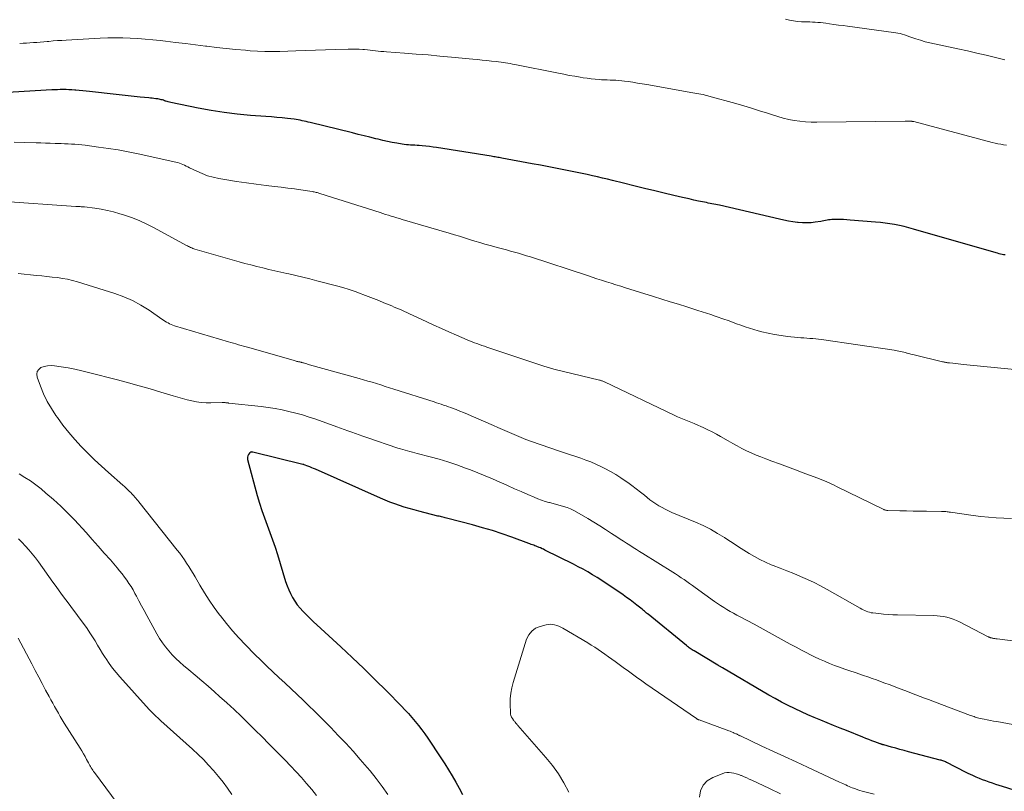
# Model space of a CAD drawing. Units: feet. Extents: x 2005000 to 2010007, y 560000 to 565000.
# Drawn here: x 2007061 to 2007219, y 560972 to 561097 of the extents above; entities that cross this region are included whole.
import ezdxf

# ---------------------------------------------------------------- set-up
doc = ezdxf.new("R2010")
doc.units = ezdxf.units.FT
doc.header["$LTSCALE"] = 100
doc.header["$MEASUREMENT"] = 0
doc.layers.add('CONTOUR INDEX', color=32, linetype='Continuous', lineweight=25)
doc.layers.add('CONTOUR INTERMEDIATE', color=40, linetype='Continuous', lineweight=15)

msp = doc.modelspace()

# ---------------------------------------------------------------- linework, layer by layer
at = {"layer": 'CONTOUR INDEX', "flags": 128}
for points, elevation in [([(2007097.82, 561081.24), (2007095.7, 561081.44), (2007093.59, 561081.69), (2007091.49, 561082.03), (2007089.4, 561082.42), (2007084.99, 561083.33), (2007084.79, 561083.37), (2007084.6, 561083.42), (2007084.41, 561083.48), (2007084.22, 561083.54), (2007084.18, 561083.55), (2007084.01, 561083.61), (2007083.83, 561083.67), (2007083.66, 561083.72), (2007083.48, 561083.77), (2007083.31, 561083.81), (2007083.13, 561083.85), (2007082.95, 561083.88), (2007082.77, 561083.91), (2007082.58, 561083.93), (2007082.3, 561083.97), (2007082.02, 561084), (2007081.75, 561084.03), (2007081.47, 561084.06), (2007080.09, 561084.2), (2007079.13, 561084.3), (2007078.17, 561084.4), (2007077.2, 561084.51), (2007076.24, 561084.61), (2007071.94, 561085.08), (2007071.38, 561085.14), (2007070.83, 561085.2), (2007070.28, 561085.25), (2007069.73, 561085.31), (2007069.54, 561085.32), (2007069.08, 561085.36), (2007068.62, 561085.38), (2007068.16, 561085.4), (2007067.69, 561085.4), (2007067.23, 561085.39), (2007066.77, 561085.38), (2007066.31, 561085.36), (2007065.85, 561085.33), (2007057.89, 561084.85)], 840), ([(2007219.26, 561058.77), (2007219.02, 561058.81), (2007218.78, 561058.86), (2007218.54, 561058.91), (2007218.3, 561058.97), (2007218.07, 561059.03), (2007217.83, 561059.09), (2007204.52, 561062.93), (2007203.77, 561063.14), (2007203.02, 561063.33), (2007202.26, 561063.5), (2007201.5, 561063.65), (2007200.74, 561063.79), (2007199.98, 561063.9), (2007199.21, 561064), (2007198.44, 561064.07), (2007194.36, 561064.39), (2007193.83, 561064.43), (2007193.29, 561064.45), (2007192.75, 561064.46), (2007192.21, 561064.46), (2007191.66, 561064.46), (2007191.4, 561064.45), (2007191.14, 561064.43), (2007190.88, 561064.4), (2007190.63, 561064.36), (2007190.37, 561064.31), (2007190.11, 561064.26), (2007189.86, 561064.22), (2007189.6, 561064.18), (2007188.73, 561064.04), (2007188.04, 561063.96), (2007187.35, 561063.92), (2007186.66, 561063.94), (2007185.97, 561063.99), (2007185.88, 561064), (2007185.14, 561064.1), (2007184.41, 561064.22), (2007183.68, 561064.36), (2007182.95, 561064.52), (2007173.29, 561066.76), (2007172.99, 561066.83), (2007172.7, 561066.89), (2007172.4, 561066.95), (2007172.1, 561067.01), (2007171.81, 561067.07), (2007171.51, 561067.13), (2007171.21, 561067.19), (2007170.92, 561067.25), (2007169.96, 561067.45), (2007169.19, 561067.61), (2007168.42, 561067.78), (2007167.65, 561067.95), (2007166.88, 561068.13), (2007164.61, 561068.67), (2007162.92, 561069.08), (2007161.23, 561069.49), (2007159.54, 561069.9), (2007157.85, 561070.31), (2007156.1, 561070.75), (2007155.29, 561070.95), (2007154.47, 561071.14), (2007153.66, 561071.34), (2007152.85, 561071.53), (2007152.03, 561071.71), (2007151.21, 561071.89), (2007150.4, 561072.06), (2007149.58, 561072.23), (2007148.54, 561072.43), (2007147.21, 561072.69), (2007145.87, 561072.95), (2007144.53, 561073.2), (2007143.19, 561073.45), (2007138.28, 561074.36), (2007138.07, 561074.4), (2007137.85, 561074.44), (2007137.64, 561074.48), (2007137.43, 561074.52), (2007137.21, 561074.55), (2007137, 561074.59), (2007136.78, 561074.62), (2007136.57, 561074.66), (2007127.79, 561076.06), (2007127.21, 561076.14), (2007126.63, 561076.22), (2007126.05, 561076.28), (2007125.46, 561076.33), (2007124.98, 561076.37), (2007124.64, 561076.4), (2007124.3, 561076.42), (2007123.95, 561076.44), (2007123.61, 561076.46), (2007123.26, 561076.48), (2007122.92, 561076.51), (2007122.58, 561076.56), (2007122.24, 561076.61), (2007121.4, 561076.75), (2007120.64, 561076.89), (2007119.88, 561077.04), (2007119.13, 561077.21), (2007118.38, 561077.39), (2007118, 561077.48), (2007117.06, 561077.71), (2007116.12, 561077.95), (2007115.18, 561078.18), (2007114.24, 561078.41), (2007107.45, 561080.09), (2007107.13, 561080.17), (2007106.82, 561080.24), (2007106.49, 561080.32), (2007106.17, 561080.39), (2007105.85, 561080.46), (2007105.53, 561080.52), (2007105.2, 561080.57), (2007104.88, 561080.61), (2007103.8, 561080.73), (2007102.93, 561080.83), (2007102.07, 561080.91), (2007101.2, 561080.99), (2007100.33, 561081.06), (2007097.82, 561081.24)], 840), ([(2007220.73, 560972.58), (2007218.88, 560973.17), (2007218.34, 560973.34), (2007217.8, 560973.52), (2007217.26, 560973.7), (2007216.72, 560973.87), (2007216.18, 560974.06), (2007215.65, 560974.26), (2007215.13, 560974.48), (2007214.61, 560974.7), (2007214.07, 560974.95), (2007213.34, 560975.29), (2007212.6, 560975.64), (2007211.87, 560976.01), (2007211.15, 560976.38), (2007209.98, 560976.99), (2007209.84, 560977.06), (2007209.7, 560977.13), (2007209.56, 560977.19), (2007209.41, 560977.25), (2007209.27, 560977.3), (2007209.12, 560977.35), (2007208.97, 560977.4), (2007208.82, 560977.44), (2007203.73, 560978.77), (2007203.04, 560978.96), (2007202.36, 560979.14), (2007201.67, 560979.33), (2007200.98, 560979.52), (2007199.77, 560979.86), (2007199.69, 560979.88), (2007199.61, 560979.9), (2007199.54, 560979.93), (2007199.46, 560979.95), (2007199.38, 560979.98), (2007199.31, 560980.01), (2007199.23, 560980.03), (2007199.16, 560980.06), (2007198.33, 560980.36), (2007197.84, 560980.54), (2007197.35, 560980.73), (2007196.86, 560980.92), (2007196.38, 560981.11), (2007193.75, 560982.17), (2007192.71, 560982.59), (2007191.67, 560983.01), (2007190.63, 560983.43), (2007189.6, 560983.86), (2007188.56, 560984.3), (2007187.53, 560984.74), (2007186.51, 560985.2), (2007185.49, 560985.67), (2007185.4, 560985.72), (2007184.34, 560986.23), (2007183.3, 560986.76), (2007182.26, 560987.32), (2007181.24, 560987.9), (2007173.79, 560992.28), (2007173.7, 560992.34), (2007173.6, 560992.39), (2007173.51, 560992.45), (2007173.42, 560992.5), (2007173.33, 560992.56), (2007173.23, 560992.61), (2007173.14, 560992.67), (2007173.05, 560992.72), (2007169.23, 560995), (2007169.07, 560995.09), (2007168.91, 560995.19), (2007168.76, 560995.3), (2007168.6, 560995.4), (2007168.45, 560995.51), (2007168.3, 560995.63), (2007168.15, 560995.74), (2007168.01, 560995.86), (2007161.84, 561000.9), (2007161.72, 561001), (2007161.59, 561001.1), (2007161.47, 561001.21), (2007161.35, 561001.31), (2007161.22, 561001.41), (2007161.1, 561001.51), (2007160.97, 561001.62), (2007160.85, 561001.72), (2007160.02, 561002.38), (2007159.47, 561002.8), (2007158.92, 561003.22), (2007158.36, 561003.62), (2007157.79, 561004.02), (2007155.82, 561005.38), (2007155.09, 561005.87), (2007154.36, 561006.35), (2007153.62, 561006.82), (2007152.87, 561007.28), (2007152.11, 561007.72), (2007151.35, 561008.15), (2007150.58, 561008.56), (2007149.8, 561008.96), (2007145.22, 561011.25), (2007144.99, 561011.37), (2007144.76, 561011.47), (2007144.52, 561011.58), (2007144.28, 561011.67), (2007144.2, 561011.71), (2007144, 561011.78), (2007143.8, 561011.86), (2007143.6, 561011.94), (2007143.41, 561012.01), (2007143.21, 561012.09), (2007143.01, 561012.16), (2007142.81, 561012.23), (2007142.61, 561012.31), (2007139.9, 561013.3), (2007138.33, 561013.85), (2007136.76, 561014.37), (2007135.17, 561014.85), (2007133.58, 561015.29), (2007129.57, 561016.35), (2007129.37, 561016.4), (2007129.17, 561016.45), (2007128.98, 561016.5), (2007128.78, 561016.54), (2007128.58, 561016.59), (2007128.39, 561016.64), (2007128.19, 561016.68), (2007127.99, 561016.73), (2007124.95, 561017.49), (2007124.16, 561017.7), (2007123.37, 561017.92), (2007122.59, 561018.15), (2007121.82, 561018.4), (2007121.05, 561018.67), (2007120.28, 561018.96), (2007119.53, 561019.26), (2007118.78, 561019.58), (2007108.31, 561024.25), (2007108, 561024.38), (2007107.7, 561024.51), (2007107.39, 561024.64), (2007107.08, 561024.76), (2007106.5, 561024.98), (2007106.48, 561024.99), (2007106.46, 561024.99), (2007106.43, 561025), (2007106.41, 561025.01), (2007106.33, 561025.03), (2007106.31, 561025.04), (2007106.29, 561025.04), (2007106.27, 561025.05), (2007106.25, 561025.05), (2007098.2, 561027.02), (2007098.12, 561027.03), (2007098.05, 561027.04), (2007097.97, 561027.03), (2007097.9, 561027.02), (2007097.82, 561026.99), (2007097.76, 561026.96), (2007097.7, 561026.91), (2007097.65, 561026.85), (2007097.49, 561026.61), (2007097.39, 561026.42), (2007097.33, 561026.23), (2007097.33, 561026.02), (2007097.35, 561025.81), (2007098.93, 561020.03), (2007099.28, 561018.82), (2007099.65, 561017.62), (2007100.07, 561016.44), (2007100.51, 561015.26), (2007100.95, 561014.08), (2007101.38, 561012.9), (2007101.78, 561011.71), (2007102.16, 561010.51), (2007103.49, 561006.17), (2007103.72, 561005.51), (2007103.98, 561004.86), (2007104.27, 561004.23), (2007104.6, 561003.61), (2007104.97, 561003.02), (2007105.37, 561002.45), (2007105.81, 561001.91), (2007106.28, 561001.39), (2007106.36, 561001.31), (2007106.89, 561000.77), (2007107.43, 561000.24), (2007107.98, 560999.71), (2007108.53, 560999.19), (2007112.35, 560995.67), (2007114.21, 560993.92), (2007116.06, 560992.16), (2007117.89, 560990.37), (2007119.7, 560988.57), (2007122.12, 560986.13), (2007122.7, 560985.52), (2007123.27, 560984.91), (2007123.82, 560984.28), (2007124.36, 560983.63), (2007124.88, 560982.98), (2007125.39, 560982.31), (2007125.88, 560981.63), (2007126.35, 560980.94), (2007128.47, 560977.79), (2007129.1, 560976.84), (2007129.71, 560975.87), (2007130.3, 560974.89), (2007130.88, 560973.89), (2007131.43, 560972.89), (2007131.96, 560971.87)], 820)]:
    msp.add_lwpolyline(points, dxfattribs=dict(at, elevation=elevation))
at = {"layer": 'CONTOUR INTERMEDIATE', "flags": 128}
for points, elevation in [([(2007219.25, 561090.18), (2007218.37, 561090.42), (2007217.49, 561090.64), (2007216.24, 561090.92), (2007214.72, 561091.27), (2007213.2, 561091.61), (2007211.68, 561091.94), (2007210.16, 561092.27), (2007207.92, 561092.74), (2007207.16, 561092.92), (2007206.4, 561093.11), (2007205.65, 561093.34), (2007204.9, 561093.58), (2007204.1, 561093.86), (2007203.76, 561093.97), (2007203.41, 561094.09), (2007203.07, 561094.19), (2007202.73, 561094.3), (2007202.38, 561094.4), (2007202.03, 561094.48), (2007201.68, 561094.55), (2007201.32, 561094.6), (2007193.92, 561095.59), (2007193.19, 561095.69), (2007192.47, 561095.79), (2007191.74, 561095.89), (2007191.02, 561095.99), (2007190.43, 561096.08), (2007190, 561096.13), (2007189.57, 561096.18), (2007189.13, 561096.21), (2007188.7, 561096.24), (2007188.27, 561096.26), (2007187.83, 561096.28), (2007187.4, 561096.3), (2007186.96, 561096.31), (2007186.51, 561096.33), (2007185.86, 561096.37), (2007185.2, 561096.44), (2007184.56, 561096.56), (2007183.92, 561096.71)], 848), ([(2007219.49, 561076.43), (2007219.03, 561076.5), (2007218.57, 561076.58), (2007218.12, 561076.67), (2007217.67, 561076.77), (2007217.22, 561076.88), (2007204.58, 561080.23), (2007204.52, 561080.24), (2007204.46, 561080.26), (2007204.4, 561080.27), (2007204.34, 561080.28), (2007204.28, 561080.29), (2007204.22, 561080.3), (2007204.16, 561080.31), (2007204.1, 561080.31), (2007204.04, 561080.31), (2007203.95, 561080.32), (2007203.86, 561080.32), (2007203.77, 561080.32), (2007203.68, 561080.32), (2007203.64, 561080.31), (2007203.52, 561080.31), (2007203.41, 561080.31), (2007203.3, 561080.31), (2007203.19, 561080.3), (2007188.97, 561080.14), (2007188.06, 561080.16), (2007187.15, 561080.2), (2007186.25, 561080.3), (2007185.34, 561080.43), (2007184.45, 561080.6), (2007183.56, 561080.8), (2007182.69, 561081.04), (2007181.82, 561081.31), (2007181.02, 561081.58), (2007179.76, 561081.99), (2007178.49, 561082.39), (2007177.22, 561082.77), (2007175.94, 561083.14), (2007171.62, 561084.35), (2007171.3, 561084.43), (2007170.98, 561084.51), (2007170.66, 561084.58), (2007170.33, 561084.65), (2007170.01, 561084.71), (2007169.68, 561084.77), (2007169.36, 561084.82), (2007169.03, 561084.88), (2007161.63, 561086.2), (2007160.88, 561086.33), (2007160.13, 561086.45), (2007159.38, 561086.57), (2007158.62, 561086.68), (2007158.04, 561086.76), (2007157.58, 561086.81), (2007157.11, 561086.86), (2007156.65, 561086.89), (2007156.18, 561086.91), (2007155.71, 561086.93), (2007155.24, 561086.94), (2007154.78, 561086.97), (2007154.31, 561086.99), (2007153.95, 561087.01), (2007153.3, 561087.06), (2007152.66, 561087.13), (2007152.02, 561087.21), (2007151.38, 561087.31), (2007150.9, 561087.39), (2007150.02, 561087.54), (2007149.14, 561087.69), (2007148.27, 561087.86), (2007147.39, 561088.03), (2007140.38, 561089.43), (2007140.01, 561089.5), (2007139.64, 561089.57), (2007139.27, 561089.63), (2007138.9, 561089.7), (2007138.52, 561089.75), (2007138.15, 561089.81), (2007137.77, 561089.85), (2007137.4, 561089.9), (2007136.64, 561089.99), (2007135.88, 561090.07), (2007135.13, 561090.15), (2007134.37, 561090.23), (2007133.61, 561090.3), (2007130.21, 561090.63), (2007128.32, 561090.8), (2007126.42, 561090.97), (2007124.52, 561091.12), (2007122.63, 561091.26), (2007119.71, 561091.48), (2007119.27, 561091.51), (2007118.83, 561091.55), (2007118.39, 561091.6), (2007117.95, 561091.65), (2007117.51, 561091.7), (2007117.08, 561091.75), (2007116.64, 561091.79), (2007116.2, 561091.83), (2007115.91, 561091.86), (2007115.32, 561091.9), (2007114.73, 561091.92), (2007114.15, 561091.93), (2007113.56, 561091.92), (2007111.53, 561091.85), (2007109.92, 561091.79), (2007108.32, 561091.74), (2007106.71, 561091.68), (2007105.11, 561091.63), (2007102.56, 561091.55), (2007101.36, 561091.53), (2007100.16, 561091.54), (2007098.96, 561091.59), (2007097.76, 561091.66), (2007097.04, 561091.72), (2007095.48, 561091.86), (2007093.92, 561092.01), (2007092.37, 561092.19), (2007090.82, 561092.38), (2007090.62, 561092.4), (2007089, 561092.61), (2007087.39, 561092.81), (2007085.77, 561093), (2007084.15, 561093.19), (2007083.31, 561093.28), (2007082.11, 561093.41), (2007080.91, 561093.52), (2007079.7, 561093.6), (2007078.49, 561093.67), (2007077.28, 561093.71), (2007076.07, 561093.73), (2007074.86, 561093.71), (2007073.65, 561093.66), (2007068.18, 561093.36), (2007067.48, 561093.32), (2007066.79, 561093.28), (2007066.09, 561093.22), (2007065.4, 561093.16), (2007065.11, 561093.14), (2007064.56, 561093.09), (2007064.01, 561093.05), (2007063.45, 561093), (2007062.9, 561092.96), (2007062.35, 561092.92), (2007061.8, 561092.89), (2007061.24, 561092.85), (2007060.69, 561092.82)], 844), ([(2007220.79, 561040.31), (2007212.6, 561041.14), (2007212.17, 561041.18), (2007211.74, 561041.23), (2007211.32, 561041.27), (2007210.89, 561041.32), (2007210.31, 561041.38), (2007210.17, 561041.39), (2007210.03, 561041.41), (2007209.89, 561041.43), (2007209.75, 561041.46), (2007209.61, 561041.48), (2007209.48, 561041.51), (2007209.34, 561041.54), (2007209.2, 561041.57), (2007204.64, 561042.66), (2007204.36, 561042.73), (2007204.08, 561042.8), (2007203.8, 561042.88), (2007203.52, 561042.95), (2007203.47, 561042.97), (2007203.22, 561043.04), (2007202.96, 561043.11), (2007202.7, 561043.17), (2007202.45, 561043.24), (2007202.19, 561043.3), (2007201.93, 561043.35), (2007201.67, 561043.4), (2007201.41, 561043.44), (2007189.74, 561045.13), (2007189.26, 561045.19), (2007188.79, 561045.25), (2007188.32, 561045.29), (2007187.84, 561045.33), (2007187.37, 561045.36), (2007186.89, 561045.4), (2007186.42, 561045.44), (2007185.94, 561045.49), (2007184.25, 561045.66), (2007183.22, 561045.79), (2007182.18, 561045.95), (2007181.16, 561046.16), (2007180.14, 561046.4), (2007179.52, 561046.56), (2007178.82, 561046.75), (2007178.12, 561046.96), (2007177.43, 561047.19), (2007176.75, 561047.44), (2007176.07, 561047.69), (2007175.38, 561047.94), (2007174.7, 561048.19), (2007174.02, 561048.43), (2007172.78, 561048.87), (2007172.43, 561048.99), (2007172.09, 561049.11), (2007171.74, 561049.22), (2007171.39, 561049.33), (2007171.04, 561049.44), (2007170.69, 561049.54), (2007170.35, 561049.65), (2007170, 561049.76), (2007168.03, 561050.39), (2007166.7, 561050.82), (2007165.37, 561051.24), (2007164.04, 561051.66), (2007162.71, 561052.07), (2007158.19, 561053.48), (2007157.42, 561053.72), (2007156.65, 561053.96), (2007155.88, 561054.2), (2007155.12, 561054.45), (2007154.35, 561054.7), (2007153.58, 561054.94), (2007152.81, 561055.19), (2007152.05, 561055.44), (2007142.9, 561058.44), (2007142.27, 561058.64), (2007141.63, 561058.84), (2007140.99, 561059.03), (2007140.34, 561059.21), (2007139.7, 561059.39), (2007139.05, 561059.57), (2007138.41, 561059.75), (2007137.76, 561059.93), (2007136.4, 561060.3), (2007135.57, 561060.53), (2007134.74, 561060.76), (2007133.92, 561061.01), (2007133.1, 561061.26), (2007132.28, 561061.52), (2007131.46, 561061.77), (2007130.64, 561062.02), (2007129.82, 561062.26), (2007122.27, 561064.5), (2007121.82, 561064.63), (2007121.37, 561064.76), (2007120.92, 561064.89), (2007120.47, 561065.03), (2007120.03, 561065.16), (2007119.58, 561065.3), (2007119.13, 561065.44), (2007118.68, 561065.58), (2007109.01, 561068.67), (2007108.86, 561068.72), (2007108.71, 561068.76), (2007108.55, 561068.81), (2007108.4, 561068.84), (2007108.24, 561068.88), (2007108.09, 561068.91), (2007107.93, 561068.94), (2007107.77, 561068.96), (2007105.96, 561069.23), (2007104.9, 561069.39), (2007103.84, 561069.53), (2007102.77, 561069.67), (2007101.71, 561069.8), (2007100.36, 561069.95), (2007098.77, 561070.15), (2007097.19, 561070.36), (2007095.61, 561070.6), (2007094.03, 561070.86), (2007092.74, 561071.08), (2007091.82, 561071.28), (2007090.92, 561071.53), (2007090.04, 561071.86), (2007089.18, 561072.24), (2007088.02, 561072.82), (2007087.75, 561072.95), (2007087.48, 561073.08), (2007087.22, 561073.21), (2007086.95, 561073.34), (2007086.68, 561073.45), (2007086.4, 561073.56), (2007086.12, 561073.65), (2007085.83, 561073.72), (2007079.75, 561075.04), (2007078.15, 561075.37), (2007076.56, 561075.67), (2007074.96, 561075.92), (2007073.35, 561076.15), (2007071.22, 561076.43), (2007070.67, 561076.49), (2007070.12, 561076.55), (2007069.57, 561076.59), (2007069.02, 561076.62), (2007068.47, 561076.65), (2007067.92, 561076.68), (2007067.37, 561076.7), (2007066.82, 561076.72), (2007066.39, 561076.74), (2007065.62, 561076.77), (2007064.85, 561076.79), (2007064.09, 561076.81), (2007063.32, 561076.83), (2007061.47, 561076.88), (2007059.78, 561076.91)], 836), ([(2007220.31, 561016.33), (2007219.07, 561016.38), (2007217.83, 561016.44), (2007216.59, 561016.53), (2007215.36, 561016.66), (2007214.12, 561016.82), (2007210.48, 561017.33), (2007210.3, 561017.36), (2007210.12, 561017.38), (2007209.94, 561017.41), (2007209.76, 561017.43), (2007209.58, 561017.45), (2007209.4, 561017.46), (2007209.22, 561017.47), (2007209.04, 561017.48), (2007206.6, 561017.5), (2007205.53, 561017.51), (2007204.47, 561017.53), (2007203.41, 561017.55), (2007202.35, 561017.57), (2007200.43, 561017.62), (2007200.33, 561017.62), (2007200.23, 561017.63), (2007200.13, 561017.65), (2007200.03, 561017.67), (2007199.93, 561017.7), (2007199.84, 561017.73), (2007199.74, 561017.77), (2007199.65, 561017.81), (2007192.14, 561021.5), (2007191.75, 561021.69), (2007191.37, 561021.87), (2007190.98, 561022.05), (2007190.59, 561022.23), (2007190.19, 561022.4), (2007189.8, 561022.56), (2007189.4, 561022.72), (2007189, 561022.87), (2007186.8, 561023.7), (2007185.53, 561024.17), (2007184.26, 561024.64), (2007182.99, 561025.11), (2007181.72, 561025.58), (2007180.75, 561025.94), (2007179.97, 561026.24), (2007179.19, 561026.55), (2007178.43, 561026.89), (2007177.67, 561027.25), (2007176.92, 561027.62), (2007176.18, 561028.01), (2007175.45, 561028.41), (2007174.72, 561028.82), (2007173.5, 561029.53), (2007172.81, 561029.92), (2007172.12, 561030.29), (2007171.41, 561030.63), (2007170.7, 561030.97), (2007170.33, 561031.14), (2007169.8, 561031.37), (2007169.26, 561031.6), (2007168.72, 561031.83), (2007168.18, 561032.04), (2007167.64, 561032.26), (2007167.1, 561032.49), (2007166.57, 561032.72), (2007166.04, 561032.97), (2007154.83, 561038.32), (2007154.73, 561038.36), (2007154.63, 561038.41), (2007154.53, 561038.45), (2007154.43, 561038.48), (2007154.33, 561038.52), (2007154.22, 561038.55), (2007154.12, 561038.58), (2007154.01, 561038.61), (2007146.65, 561040.39), (2007146.47, 561040.43), (2007146.29, 561040.48), (2007146.12, 561040.53), (2007145.94, 561040.58), (2007145.76, 561040.63), (2007145.58, 561040.69), (2007145.4, 561040.74), (2007145.23, 561040.8), (2007135.89, 561043.92), (2007135.48, 561044.06), (2007135.08, 561044.2), (2007134.68, 561044.34), (2007134.28, 561044.49), (2007133.88, 561044.64), (2007133.49, 561044.79), (2007133.09, 561044.95), (2007132.7, 561045.12), (2007131.01, 561045.84), (2007129.78, 561046.37), (2007128.56, 561046.91), (2007127.34, 561047.47), (2007126.12, 561048.04), (2007123.41, 561049.31), (2007123.01, 561049.5), (2007122.61, 561049.68), (2007122.21, 561049.86), (2007121.8, 561050.04), (2007121.39, 561050.21), (2007120.98, 561050.38), (2007120.58, 561050.55), (2007120.17, 561050.72), (2007119.31, 561051.08), (2007118.47, 561051.43), (2007117.63, 561051.76), (2007116.78, 561052.09), (2007115.93, 561052.42), (2007115.67, 561052.51), (2007114.69, 561052.87), (2007113.69, 561053.2), (2007112.69, 561053.5), (2007111.69, 561053.78), (2007108.53, 561054.62), (2007107.4, 561054.91), (2007106.28, 561055.19), (2007105.14, 561055.46), (2007104.01, 561055.72), (2007103.66, 561055.79), (2007102.7, 561056.01), (2007101.74, 561056.23), (2007100.77, 561056.45), (2007099.81, 561056.68), (2007098.85, 561056.91), (2007097.89, 561057.16), (2007096.94, 561057.41), (2007095.99, 561057.68), (2007088.9, 561059.72), (2007088.72, 561059.77), (2007088.54, 561059.83), (2007088.37, 561059.9), (2007088.2, 561059.98), (2007088.03, 561060.06), (2007087.86, 561060.14), (2007087.7, 561060.23), (2007087.53, 561060.31), (2007082.33, 561063.13), (2007081.14, 561063.74), (2007079.92, 561064.29), (2007078.67, 561064.78), (2007077.4, 561065.22), (2007076.8, 561065.41), (2007075.81, 561065.69), (2007074.82, 561065.93), (2007073.81, 561066.12), (2007072.8, 561066.28), (2007071.1, 561066.49), (2007070.93, 561066.51), (2007070.76, 561066.53), (2007070.6, 561066.54), (2007070.43, 561066.55), (2007070.22, 561066.56), (2007070.15, 561066.57), (2007070.09, 561066.57), (2007070.03, 561066.57), (2007069.96, 561066.58), (2007069.9, 561066.58), (2007069.84, 561066.59), (2007069.77, 561066.59), (2007069.71, 561066.59), (2007057.5, 561067.42)], 832), ([(2007229.27, 560995.51), (2007218.01, 560996.93), (2007217.88, 560996.95), (2007217.76, 560996.97), (2007217.63, 560996.99), (2007217.5, 560997.01), (2007217.4, 560997.03), (2007217.32, 560997.05), (2007217.25, 560997.06), (2007217.17, 560997.08), (2007217.1, 560997.09), (2007217.02, 560997.11), (2007216.95, 560997.13), (2007216.88, 560997.15), (2007216.81, 560997.18), (2007216.74, 560997.2), (2007216.67, 560997.23), (2007216.6, 560997.26), (2007216.54, 560997.29), (2007211.92, 560999.68), (2007211.43, 560999.91), (2007210.94, 561000.12), (2007210.43, 561000.28), (2007209.91, 561000.42), (2007209.38, 561000.53), (2007208.85, 561000.61), (2007208.32, 561000.66), (2007207.78, 561000.69), (2007201.95, 561000.81), (2007201.19, 561000.84), (2007200.44, 561000.88), (2007199.69, 561000.94), (2007198.94, 561001.01), (2007197.98, 561001.12), (2007197.72, 561001.16), (2007197.45, 561001.22), (2007197.19, 561001.3), (2007196.94, 561001.39), (2007196.69, 561001.5), (2007196.44, 561001.62), (2007196.2, 561001.74), (2007195.96, 561001.87), (2007190.62, 561004.91), (2007189.58, 561005.48), (2007188.53, 561006.02), (2007187.45, 561006.52), (2007186.36, 561007), (2007186.35, 561007), (2007185.26, 561007.45), (2007184.16, 561007.9), (2007183.07, 561008.33), (2007181.97, 561008.76), (2007181.65, 561008.89), (2007180.73, 561009.28), (2007179.82, 561009.71), (2007178.93, 561010.19), (2007178.07, 561010.7), (2007177.22, 561011.25), (2007176.37, 561011.79), (2007175.52, 561012.34), (2007174.68, 561012.89), (2007174.14, 561013.25), (2007173.01, 561013.94), (2007171.85, 561014.6), (2007170.66, 561015.19), (2007169.45, 561015.73), (2007165.65, 561017.32), (2007165.12, 561017.56), (2007164.59, 561017.81), (2007164.07, 561018.09), (2007163.56, 561018.38), (2007163.06, 561018.69), (2007162.58, 561019.02), (2007162.11, 561019.36), (2007161.65, 561019.73), (2007161.24, 561020.06), (2007160.58, 561020.59), (2007159.91, 561021.11), (2007159.23, 561021.62), (2007158.55, 561022.12), (2007158.29, 561022.3), (2007157.46, 561022.86), (2007156.62, 561023.4), (2007155.75, 561023.9), (2007154.87, 561024.37), (2007154.2, 561024.71), (2007153.41, 561025.08), (2007152.62, 561025.43), (2007151.81, 561025.74), (2007150.99, 561026.03), (2007150.17, 561026.3), (2007149.34, 561026.57), (2007148.52, 561026.85), (2007147.7, 561027.13), (2007142.9, 561028.79), (2007142.13, 561029.07), (2007141.38, 561029.36), (2007140.63, 561029.67), (2007139.88, 561029.99), (2007139.14, 561030.32), (2007138.4, 561030.65), (2007137.66, 561030.98), (2007136.92, 561031.31), (2007133.35, 561032.86), (2007132.75, 561033.12), (2007132.14, 561033.38), (2007131.53, 561033.62), (2007130.92, 561033.86), (2007130.45, 561034.04), (2007130.07, 561034.18), (2007129.69, 561034.32), (2007129.3, 561034.46), (2007128.92, 561034.59), (2007128.53, 561034.72), (2007128.14, 561034.84), (2007127.75, 561034.97), (2007127.37, 561035.09), (2007120.92, 561037.16), (2007120.23, 561037.38), (2007119.53, 561037.61), (2007118.83, 561037.83), (2007118.13, 561038.05), (2007117.43, 561038.26), (2007116.73, 561038.47), (2007116.03, 561038.67), (2007115.33, 561038.87), (2007107.31, 561041.1), (2007107.12, 561041.15), (2007106.92, 561041.21), (2007106.73, 561041.27), (2007106.55, 561041.32), (2007106.36, 561041.38), (2007106.26, 561041.41), (2007106.17, 561041.44), (2007106.07, 561041.46), (2007105.97, 561041.49), (2007105.86, 561041.51), (2007105.76, 561041.53), (2007105.66, 561041.56), (2007105.56, 561041.58), (2007105.46, 561041.6), (2007105.31, 561041.63), (2007105.16, 561041.67), (2007105.01, 561041.7), (2007104.86, 561041.75), (2007097.55, 561043.85), (2007097.14, 561043.97), (2007096.73, 561044.08), (2007096.32, 561044.2), (2007095.91, 561044.32), (2007095.5, 561044.44), (2007095.09, 561044.56), (2007094.68, 561044.68), (2007094.27, 561044.8), (2007085.62, 561047.35), (2007085.35, 561047.44), (2007085.08, 561047.55), (2007084.82, 561047.67), (2007084.56, 561047.81), (2007084.31, 561047.96), (2007084.07, 561048.11), (2007083.82, 561048.27), (2007083.58, 561048.43), (2007081.51, 561049.87), (2007080.21, 561050.69), (2007078.86, 561051.42), (2007077.45, 561052.04), (2007076, 561052.56), (2007070, 561054.44), (2007069.2, 561054.66), (2007068.39, 561054.86), (2007067.57, 561055), (2007066.75, 561055.12), (2007065.91, 561055.21), (2007065.08, 561055.3), (2007064.25, 561055.38), (2007063.42, 561055.47), (2007060.44, 561055.77)], 828), ([(2007224.79, 560982.34), (2007217.92, 560983.63), (2007217.41, 560983.72), (2007216.9, 560983.82), (2007216.39, 560983.92), (2007215.88, 560984.02), (2007215.26, 560984.15), (2007215.06, 560984.19), (2007214.86, 560984.24), (2007214.67, 560984.29), (2007214.48, 560984.35), (2007214.28, 560984.42), (2007214.09, 560984.48), (2007213.9, 560984.55), (2007213.71, 560984.62), (2007209.03, 560986.39), (2007208.34, 560986.64), (2007207.66, 560986.9), (2007206.97, 560987.16), (2007206.29, 560987.41), (2007205.6, 560987.67), (2007204.91, 560987.93), (2007204.23, 560988.19), (2007203.55, 560988.45), (2007201.97, 560989.06), (2007201.29, 560989.32), (2007200.61, 560989.58), (2007199.93, 560989.84), (2007199.25, 560990.09), (2007198.57, 560990.34), (2007197.88, 560990.59), (2007197.19, 560990.82), (2007196.5, 560991.06), (2007195.12, 560991.52), (2007194.29, 560991.8), (2007193.47, 560992.08), (2007192.64, 560992.38), (2007191.82, 560992.68), (2007191.01, 560993), (2007190.2, 560993.34), (2007189.4, 560993.7), (2007188.62, 560994.08), (2007186.62, 560995.09), (2007185.65, 560995.59), (2007184.67, 560996.11), (2007183.71, 560996.63), (2007182.75, 560997.17), (2007181.8, 560997.71), (2007180.84, 560998.25), (2007179.87, 560998.77), (2007178.9, 560999.29), (2007176.63, 561000.48), (2007176.1, 561000.77), (2007175.57, 561001.06), (2007175.04, 561001.36), (2007174.52, 561001.66), (2007174, 561001.98), (2007173.49, 561002.31), (2007172.99, 561002.64), (2007172.5, 561002.99), (2007169.39, 561005.23), (2007168.95, 561005.55), (2007168.5, 561005.87), (2007168.06, 561006.18), (2007167.61, 561006.5), (2007167.16, 561006.8), (2007166.71, 561007.11), (2007166.25, 561007.41), (2007165.79, 561007.7), (2007160.99, 561010.69), (2007160.46, 561011.02), (2007159.94, 561011.35), (2007159.41, 561011.68), (2007158.88, 561012.01), (2007158.36, 561012.34), (2007157.84, 561012.67), (2007157.32, 561013.01), (2007156.8, 561013.35), (2007155.94, 561013.92), (2007154.99, 561014.54), (2007154.03, 561015.15), (2007153.07, 561015.75), (2007152.1, 561016.33), (2007150.37, 561017.35), (2007149.85, 561017.63), (2007149.33, 561017.88), (2007148.79, 561018.09), (2007148.23, 561018.27), (2007147.67, 561018.43), (2007147.1, 561018.59), (2007146.54, 561018.74), (2007145.97, 561018.89), (2007145.87, 561018.91), (2007145.26, 561019.09), (2007144.66, 561019.28), (2007144.06, 561019.51), (2007143.47, 561019.75), (2007142.47, 561020.18), (2007141.38, 561020.66), (2007140.3, 561021.13), (2007139.22, 561021.62), (2007138.14, 561022.1), (2007137.96, 561022.18), (2007136.78, 561022.7), (2007135.6, 561023.21), (2007134.41, 561023.69), (2007133.22, 561024.16), (2007132.42, 561024.46), (2007131.02, 561024.97), (2007129.62, 561025.45), (2007128.2, 561025.87), (2007126.76, 561026.27), (2007124.67, 561026.8), (2007124.28, 561026.91), (2007123.89, 561027.01), (2007123.5, 561027.11), (2007123.11, 561027.21), (2007122.72, 561027.32), (2007122.33, 561027.43), (2007121.95, 561027.55), (2007121.56, 561027.68), (2007116.54, 561029.39), (2007115.93, 561029.6), (2007115.33, 561029.81), (2007114.72, 561030.02), (2007114.12, 561030.24), (2007113.52, 561030.46), (2007112.92, 561030.68), (2007112.31, 561030.89), (2007111.71, 561031.11), (2007108.37, 561032.3), (2007107.29, 561032.66), (2007106.21, 561033), (2007105.12, 561033.31), (2007104.02, 561033.58), (2007102.91, 561033.82), (2007101.79, 561034.03), (2007100.67, 561034.2), (2007099.54, 561034.35), (2007094.35, 561034.91), (2007094.29, 561034.92), (2007094.23, 561034.93), (2007094.18, 561034.94), (2007094.12, 561034.95), (2007094.06, 561034.96), (2007094, 561034.97), (2007093.94, 561034.97), (2007093.88, 561034.98), (2007093.77, 561035), (2007093.65, 561035.01), (2007093.54, 561035.02), (2007093.42, 561035.02), (2007093.3, 561035.02), (2007091.46, 561034.94), (2007090.68, 561034.94), (2007089.92, 561034.99), (2007089.16, 561035.09), (2007088.4, 561035.25), (2007087.65, 561035.44), (2007086.9, 561035.64), (2007086.15, 561035.85), (2007085.41, 561036.07), (2007083.42, 561036.68), (2007081.68, 561037.21), (2007079.93, 561037.71), (2007078.18, 561038.19), (2007076.42, 561038.66), (2007071.75, 561039.86), (2007070.67, 561040.12), (2007069.58, 561040.36), (2007068.48, 561040.57), (2007067.38, 561040.75), (2007066.3, 561040.91), (2007065.74, 561040.95), (2007065.19, 561040.92), (2007064.65, 561040.8), (2007064.12, 561040.62), (2007063.75, 561040.33), (2007063.5, 561039.99), (2007063.43, 561039.57), (2007063.48, 561039.09), (2007064.02, 561037.64), (2007064.54, 561036.4), (2007065.12, 561035.19), (2007065.79, 561034.03), (2007066.52, 561032.91), (2007066.75, 561032.59), (2007067.65, 561031.37), (2007068.58, 561030.18), (2007069.57, 561029.04), (2007070.6, 561027.92), (2007071.67, 561026.84), (2007072.75, 561025.78), (2007073.86, 561024.75), (2007074.98, 561023.73), (2007077.27, 561021.72), (2007077.55, 561021.47), (2007077.83, 561021.21), (2007078.1, 561020.95), (2007078.37, 561020.69), (2007078.56, 561020.5), (2007078.73, 561020.32), (2007078.9, 561020.14), (2007079.06, 561019.96), (2007079.22, 561019.77), (2007079.38, 561019.59), (2007079.54, 561019.4), (2007079.69, 561019.21), (2007079.85, 561019.01), (2007086.05, 561011.24), (2007086.45, 561010.73), (2007086.84, 561010.21), (2007087.2, 561009.68), (2007087.56, 561009.14), (2007087.91, 561008.59), (2007088.25, 561008.04), (2007088.59, 561007.49), (2007088.92, 561006.93), (2007089.7, 561005.58), (2007090.44, 561004.36), (2007091.2, 561003.16), (2007092.01, 561001.98), (2007092.85, 561000.83), (2007092.99, 561000.65), (2007093.95, 560999.44), (2007094.93, 560998.25), (2007095.96, 560997.11), (2007097.03, 560995.99), (2007098.56, 560994.44), (2007099.51, 560993.5), (2007100.46, 560992.57), (2007101.43, 560991.65), (2007102.41, 560990.74), (2007103.39, 560989.83), (2007104.36, 560988.92), (2007105.33, 560988), (2007106.29, 560987.08), (2007107.04, 560986.34), (2007108.29, 560985.12), (2007109.52, 560983.89), (2007110.75, 560982.65), (2007111.96, 560981.4), (2007113.16, 560980.13), (2007114.34, 560978.85), (2007115.49, 560977.54), (2007116.63, 560976.22), (2007117.09, 560975.67), (2007118.08, 560974.44), (2007119.04, 560973.19), (2007119.95, 560971.9)], 824), ([(2007060.63, 561023.5), (2007061.54, 561022.95), (2007062.44, 561022.37), (2007063.29, 561021.74), (2007064.13, 561021.09), (2007064.92, 561020.43), (2007066.12, 561019.4), (2007067.29, 561018.34), (2007068.41, 561017.23), (2007069.5, 561016.09), (2007071.37, 561014.06), (2007072.36, 561012.97), (2007073.34, 561011.88), (2007074.31, 561010.77), (2007075.28, 561009.65), (2007076.38, 561008.37), (2007076.78, 561007.89), (2007077.17, 561007.4), (2007077.55, 561006.9), (2007077.92, 561006.4), (2007078.28, 561005.88), (2007078.62, 561005.36), (2007078.93, 561004.82), (2007079.24, 561004.27), (2007079.47, 561003.83), (2007079.88, 561003.05), (2007080.3, 561002.28), (2007080.71, 561001.5), (2007081.13, 561000.73), (2007082.76, 560997.75), (2007083.19, 560997.03), (2007083.65, 560996.33), (2007084.15, 560995.66), (2007084.68, 560995.01), (2007085.24, 560994.39), (2007085.83, 560993.78), (2007086.44, 560993.21), (2007087.07, 560992.66), (2007087.89, 560991.98), (2007088.94, 560991.1), (2007089.99, 560990.21), (2007091.02, 560989.31), (2007092.06, 560988.4), (2007092.86, 560987.69), (2007094.03, 560986.63), (2007095.19, 560985.56), (2007096.33, 560984.48), (2007097.46, 560983.38), (2007098.57, 560982.27), (2007099.69, 560981.16), (2007100.8, 560980.04), (2007101.9, 560978.92), (2007103.4, 560977.4), (2007104.28, 560976.48), (2007105.16, 560975.56), (2007106.02, 560974.62), (2007106.87, 560973.67), (2007107.69, 560972.7), (2007108.48, 560971.71)], 828), ([(2007060.5, 561013.04), (2007060.79, 561012.78), (2007061.06, 561012.5), (2007061.64, 561011.88), (2007062.19, 561011.27), (2007062.72, 561010.65), (2007063.22, 561010.01), (2007063.71, 561009.36), (2007066.03, 561006.1), (2007066.55, 561005.38), (2007067.07, 561004.66), (2007067.6, 561003.94), (2007068.13, 561003.22), (2007068.67, 561002.51), (2007069.2, 561001.79), (2007069.73, 561001.08), (2007070.26, 561000.36), (2007071.1, 560999.23), (2007071.55, 560998.59), (2007071.99, 560997.94), (2007072.41, 560997.28), (2007072.82, 560996.61), (2007073.21, 560995.93), (2007073.62, 560995.26), (2007074.03, 560994.59), (2007074.45, 560993.93), (2007074.59, 560993.72), (2007075.09, 560992.96), (2007075.63, 560992.23), (2007076.2, 560991.52), (2007076.79, 560990.83), (2007081.52, 560985.59), (2007081.74, 560985.35), (2007081.97, 560985.12), (2007082.2, 560984.88), (2007082.44, 560984.66), (2007082.68, 560984.43), (2007082.92, 560984.21), (2007083.16, 560983.99), (2007083.41, 560983.77), (2007088.51, 560979.17), (2007089.39, 560978.34), (2007090.26, 560977.5), (2007091.09, 560976.62), (2007091.9, 560975.73), (2007092.68, 560974.8), (2007093.43, 560973.86), (2007094.15, 560972.89), (2007094.84, 560971.9)], 832), ([(2007198.18, 560971.94), (2007196.28, 560972.44), (2007195.92, 560972.55), (2007195.56, 560972.66), (2007195.21, 560972.78), (2007194.86, 560972.91), (2007194.68, 560972.98), (2007194.42, 560973.08), (2007194.16, 560973.19), (2007193.91, 560973.3), (2007193.65, 560973.42), (2007193.4, 560973.54), (2007193.14, 560973.66), (2007192.89, 560973.78), (2007192.64, 560973.89), (2007187.46, 560976.28), (2007185.63, 560977.13), (2007183.8, 560977.98), (2007181.98, 560978.83), (2007180.15, 560979.68), (2007176.69, 560981.31), (2007176.6, 560981.35), (2007176.5, 560981.4), (2007176.41, 560981.44), (2007176.32, 560981.49), (2007176.23, 560981.54), (2007176.13, 560981.58), (2007176.04, 560981.63), (2007175.95, 560981.67), (2007175.7, 560981.78), (2007175.49, 560981.88), (2007175.27, 560981.98), (2007175.05, 560982.06), (2007174.83, 560982.15), (2007170.04, 560983.89), (2007169.98, 560983.91), (2007169.93, 560983.93), (2007169.87, 560983.96), (2007169.82, 560983.98), (2007169.76, 560984.01), (2007169.71, 560984.04), (2007169.66, 560984.07), (2007169.61, 560984.1), (2007161.46, 560989.73), (2007161.03, 560990.03), (2007160.59, 560990.33), (2007160.16, 560990.64), (2007159.72, 560990.95), (2007159.29, 560991.25), (2007158.86, 560991.56), (2007158.43, 560991.88), (2007158, 560992.19), (2007156.5, 560993.29), (2007155.96, 560993.68), (2007155.43, 560994.07), (2007154.88, 560994.46), (2007154.34, 560994.85), (2007153.79, 560995.22), (2007153.24, 560995.59), (2007152.68, 560995.95), (2007152.11, 560996.29), (2007148.08, 560998.68), (2007147.77, 560998.84), (2007147.45, 560998.99), (2007147.12, 560999.11), (2007146.78, 560999.22), (2007146.43, 560999.28), (2007146.09, 560999.3), (2007145.74, 560999.28), (2007145.4, 560999.21), (2007144.44, 560998.96), (2007143.71, 560998.65), (2007143.09, 560998.21), (2007142.63, 560997.62), (2007142.28, 560996.9), (2007140.12, 560989.94), (2007139.9, 560989.06), (2007139.73, 560988.18), (2007139.65, 560987.28), (2007139.63, 560986.38), (2007139.66, 560985.08), (2007139.69, 560984.83), (2007139.75, 560984.58), (2007139.85, 560984.35), (2007139.98, 560984.13), (2007140.15, 560983.88), (2007140.22, 560983.79), (2007140.28, 560983.7), (2007140.35, 560983.62), (2007140.42, 560983.53), (2007140.46, 560983.47), (2007140.51, 560983.42), (2007140.56, 560983.36), (2007140.61, 560983.3), (2007140.65, 560983.24), (2007140.7, 560983.19), (2007140.75, 560983.13), (2007140.8, 560983.08), (2007140.85, 560983.02), (2007145.38, 560977.86), (2007146.43, 560976.56), (2007147.41, 560975.2), (2007148.26, 560973.77), (2007149.04, 560972.28)], 816), ([(2007060.43, 560997.04), (2007062.63, 560992.9), (2007063.19, 560991.85), (2007063.75, 560990.8), (2007064.31, 560989.74), (2007064.87, 560988.69), (2007065.41, 560987.66), (2007065.7, 560987.12), (2007066, 560986.58), (2007066.3, 560986.04), (2007066.6, 560985.51), (2007066.92, 560984.97), (2007067.23, 560984.45), (2007067.55, 560983.92), (2007067.87, 560983.39), (2007070.4, 560979.36), (2007070.67, 560978.9), (2007070.94, 560978.44), (2007071.21, 560977.98), (2007071.46, 560977.52), (2007071.75, 560976.98), (2007071.86, 560976.78), (2007071.97, 560976.58), (2007072.09, 560976.38), (2007072.2, 560976.18), (2007072.33, 560975.99), (2007072.45, 560975.8), (2007072.58, 560975.61), (2007072.72, 560975.42), (2007077.3, 560969.24)], 836), ([(2007183.15, 560971.98), (2007181.34, 560972.85), (2007178.52, 560974.19), (2007178.11, 560974.38), (2007177.7, 560974.57), (2007177.28, 560974.75), (2007176.87, 560974.92), (2007176.77, 560974.96), (2007176.4, 560975.1), (2007176.02, 560975.22), (2007175.64, 560975.32), (2007175.25, 560975.4), (2007174.86, 560975.43), (2007174.48, 560975.42), (2007174.1, 560975.35), (2007173.72, 560975.24), (2007172.24, 560974.64), (2007171.35, 560974.08), (2007170.66, 560973.38), (2007170.27, 560972.48), (2007170.08, 560971.44)], 812)]:
    msp.add_lwpolyline(points, dxfattribs=dict(at, elevation=elevation))

doc.saveas('drawing.dxf')
